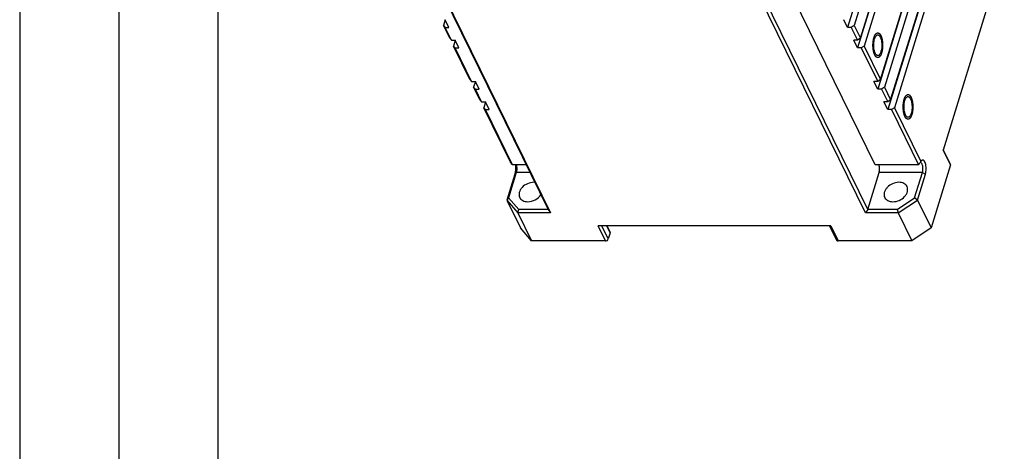
# Model space of a CAD drawing. Units: millimetres. Extents: x 0 to 446, y 0 to 315.
# Drawn here: x 0 to 119, y 159 to 211 of the extents above; entities that cross this region are included whole.
import ezdxf

# ---------------------------------------------------------------- set-up
doc = ezdxf.new("R2010")
doc.units = ezdxf.units.MM
doc.header["$LTSCALE"] = 24.5025
doc.layers.get('0').update_dxf_attribs({"linetype": 'CONTINUOUS'})
doc.layers.add('02___PRT_ALL_AXES', color=7, linetype='CONTINUOUS')
doc.layers.add('7_ALL_FEATURES', color=7, linetype='CONTINUOUS')

msp = doc.modelspace()

# ---------------------------------------------------------------- linework, layer by layer
at = {"color": 7, "linetype": 'Continuous'}
for p, q in [((0, 315), (0, 0)), ((12, 305.25), (12, 6.75))]:
    msp.add_line(p, q, dxfattribs=at)
at = {"color": 1, "linetype": 'Continuous'}
msp.add_line((24, 300.75), (24, 11.25), dxfattribs=at)
at = {"color": 2, "linetype": 'Continuous'}
for points in [[(104.375, 207.332), (104.368, 207.315), (104.358, 207.288), (104.345, 207.253), (104.335, 207.227), (104.327, 207.205), (104.32, 207.187), (104.315, 207.174), (104.311, 207.163), (104.308, 207.155), (104.305, 207.148), (104.303, 207.141), (104.301, 207.136), (104.299, 207.132), (104.298, 207.129), (104.297, 207.127), (104.297, 207.125), (104.296, 207.124), (104.296, 207.123), (104.295, 207.122), (104.295, 207.122), (104.295, 207.121), (104.295, 207.121), (104.294, 207.12), (104.294, 207.119), (104.293, 207.118), (104.292, 207.116), (104.291, 207.114), (104.289, 207.11), (104.287, 207.106), (104.284, 207.101), (104.281, 207.096), (104.277, 207.089), (104.272, 207.08), (104.266, 207.07), (104.258, 207.056), (104.249, 207.038), (104.239, 207.021), (104.231, 207.007), (104.225, 206.996), (104.22, 206.988), (104.216, 206.981), (104.213, 206.976), (104.21, 206.97), (104.208, 206.966), (104.206, 206.963), (104.205, 206.96), (104.204, 206.959), (104.203, 206.957), (104.203, 206.956), (104.202, 206.956), (104.202, 206.955), (104.202, 206.955), (104.201, 206.955), (104.201, 206.954), (104.201, 206.954), (104.2, 206.953), (104.199, 206.952), (104.198, 206.951), (104.197, 206.949), (104.195, 206.947), (104.192, 206.944), (104.189, 206.94), (104.185, 206.936), (104.181, 206.932), (104.176, 206.925), (104.169, 206.918), (104.16, 206.908), (104.149, 206.896), (104.139, 206.884), (104.13, 206.874), (104.123, 206.867), (104.118, 206.861), (104.114, 206.856), (104.11, 206.852), (104.107, 206.849), (104.104, 206.846), (104.102, 206.843), (104.101, 206.842), (104.1, 206.84), (104.099, 206.84), (104.098, 206.839), (104.098, 206.838), (104.097, 206.838), (104.097, 206.838), (104.097, 206.838), (104.097, 206.837), (104.096, 206.837), (104.095, 206.837), (104.095, 206.836), (104.093, 206.836), (104.092, 206.835), (104.09, 206.833), (104.087, 206.832), (104.083, 206.83), (104.079, 206.828), (104.075, 206.825), (104.069, 206.822), (104.062, 206.818), (104.052, 206.813), (104.041, 206.806), (104.029, 206.799), (104.019, 206.794), (104.012, 206.79), (104.006, 206.787), (104.002, 206.784), (103.998, 206.782), (103.994, 206.78), (103.991, 206.779), (103.989, 206.777), (103.988, 206.777), (103.986, 206.776), (103.986, 206.775), (103.985, 206.775), (103.984, 206.775), (103.984, 206.775), (103.984, 206.774), (103.984, 206.774), (103.983, 206.774), (103.983, 206.774), (103.982, 206.774), (103.981, 206.774), (103.98, 206.774), (103.978, 206.774), (103.976, 206.774), (103.973, 206.774), (103.97, 206.774), (103.966, 206.774), (103.961, 206.773), (103.955, 206.773), (103.948, 206.773), (103.939, 206.772), (103.927, 206.772), (103.915, 206.771), (103.905, 206.771), (103.898, 206.771), (103.892, 206.77), (103.888, 206.77), (103.884, 206.77), (103.881, 206.77), (103.878, 206.77), (103.875, 206.77), (103.874, 206.77), (103.873, 206.77), (103.872, 206.77), (103.871, 206.77), (103.87, 206.769), (103.87, 206.769), (103.87, 206.769), (103.87, 206.77), (103.869, 206.77), (103.869, 206.77), (103.868, 206.77), (103.867, 206.771), (103.866, 206.771), (103.865, 206.772), (103.862, 206.773), (103.859, 206.774), (103.856, 206.776), (103.852, 206.778), (103.848, 206.78), (103.842, 206.782), (103.835, 206.786), (103.825, 206.79), (103.814, 206.795), (103.802, 206.801), (103.793, 206.805), (103.786, 206.808), (103.78, 206.811), (103.775, 206.813), (103.772, 206.815), (103.768, 206.817), (103.765, 206.818), (103.763, 206.819), (103.761, 206.82), (103.76, 206.82), (103.759, 206.821), (103.759, 206.821), (103.758, 206.821), (103.758, 206.821), (103.758, 206.821), (103.757, 206.822), (103.757, 206.822), (103.757, 206.822), (103.756, 206.823), (103.755, 206.824), (103.754, 206.825), (103.753, 206.827), (103.75, 206.829), (103.748, 206.832), (103.744, 206.835), (103.741, 206.838), (103.737, 206.843), (103.731, 206.848), (103.724, 206.855), (103.716, 206.864), (103.705, 206.875), (103.694, 206.886), (103.685, 206.895), (103.678, 206.902), (103.673, 206.907), (103.668, 206.912), (103.665, 206.915), (103.661, 206.918), (103.659, 206.921), (103.657, 206.923), (103.655, 206.925), (103.654, 206.926), (103.653, 206.927), (103.652, 206.927), (103.652, 206.928), (103.652, 206.928), (103.652, 206.928), (103.651, 206.929), (103.651, 206.929), (103.651, 206.93), (103.65, 206.931), (103.649, 206.932), (103.648, 206.934), (103.647, 206.936), (103.645, 206.939), (103.642, 206.944), (103.639, 206.949), (103.636, 206.954), (103.632, 206.96), (103.627, 206.969), (103.621, 206.979), (103.613, 206.992), (103.603, 207.009), (103.593, 207.026), (103.584, 207.039), (103.578, 207.049), (103.573, 207.058), (103.569, 207.064), (103.566, 207.069), (103.563, 207.074), (103.561, 207.079), (103.558, 207.082), (103.557, 207.084), (103.556, 207.086), (103.555, 207.087), (103.555, 207.088), (103.554, 207.089), (103.554, 207.09), (103.554, 207.09), (103.553, 207.091), (103.553, 207.093), (103.552, 207.094), (103.551, 207.096), (103.55, 207.099), (103.548, 207.103), (103.546, 207.109), (103.544, 207.115), (103.541, 207.121), (103.538, 207.13), (103.533, 207.14), (103.528, 207.153), (103.521, 207.17), (103.513, 207.191), (103.504, 207.213), (103.498, 207.229), (103.492, 207.242), (103.488, 207.253), (103.485, 207.261), (103.482, 207.268), (103.48, 207.274), (103.478, 207.279), (103.476, 207.284), (103.475, 207.287), (103.473, 207.289), (103.473, 207.291), (103.472, 207.292), (103.472, 207.293), (103.472, 207.294), (103.471, 207.295), (103.471, 207.297), (103.47, 207.301), (103.469, 207.304), (103.468, 207.309), (103.466, 207.316), (103.464, 207.323), (103.462, 207.331), (103.459, 207.341), (103.456, 207.353), (103.452, 207.368), (103.446, 207.388), (103.439, 207.413), (103.433, 207.438), (103.427, 207.458), (103.423, 207.473), (103.419, 207.488), (103.416, 207.501), (103.413, 207.511), (103.411, 207.517), (103.41, 207.522), (103.409, 207.526), (103.408, 207.529), (103.408, 207.531), (103.407, 207.533), (103.407, 207.534), (103.407, 207.535), (103.407, 207.536), (103.406, 207.538), (103.406, 207.542), (103.405, 207.546), (103.404, 207.552), (103.403, 207.559), (103.401, 207.57), (103.398, 207.584), (103.396, 207.601), (103.393, 207.617), (103.389, 207.64), (103.384, 207.668), (103.379, 207.696), (103.376, 207.718), (103.373, 207.735), (103.37, 207.752), (103.368, 207.766), (103.366, 207.777), (103.364, 207.784), (103.364, 207.789), (103.363, 207.794), (103.362, 207.797), (103.362, 207.799), (103.362, 207.801), (103.361, 207.802), (103.361, 207.803), (103.361, 207.805), (103.361, 207.807), (103.361, 207.811), (103.36, 207.816), (103.36, 207.822), (103.359, 207.829), (103.358, 207.841), (103.357, 207.856), (103.355, 207.875), (103.354, 207.893), (103.352, 207.917), (103.349, 207.947), (103.346, 207.978), (103.344, 208.002), (103.343, 208.02), (103.341, 208.038), (103.34, 208.054), (103.339, 208.066), (103.338, 208.073), (103.338, 208.079), (103.337, 208.084), (103.337, 208.088), (103.337, 208.091), (103.337, 208.093), (103.337, 208.095), (103.337, 208.098), (103.337, 208.102), (103.337, 208.107), (103.337, 208.113), (103.337, 208.12), (103.336, 208.133), (103.336, 208.148), (103.336, 208.166), (103.336, 208.185), (103.336, 208.209), (103.336, 208.239), (103.336, 208.27), (103.335, 208.294), (103.335, 208.313), (103.335, 208.331), (103.335, 208.346), (103.335, 208.358), (103.335, 208.366), (103.335, 208.372), (103.335, 208.377), (103.335, 208.38), (103.335, 208.383), (103.335, 208.386), (103.335, 208.388), (103.335, 208.391), (103.335, 208.395), (103.336, 208.399), (103.336, 208.405), (103.337, 208.413), (103.338, 208.425), (103.339, 208.44), (103.34, 208.458), (103.341, 208.476), (103.343, 208.5), (103.345, 208.53), (103.347, 208.56), (103.349, 208.584), (103.35, 208.602), (103.351, 208.62), (103.352, 208.635), (103.353, 208.647), (103.354, 208.654), (103.354, 208.66), (103.354, 208.665), (103.355, 208.669), (103.355, 208.671), (103.355, 208.673), (103.355, 208.674), (103.355, 208.675), (103.355, 208.676), (103.356, 208.679), (103.356, 208.682), (103.357, 208.687), (103.358, 208.692), (103.359, 208.699), (103.361, 208.711), (103.363, 208.725), (103.365, 208.742), (103.368, 208.759), (103.372, 208.782), (103.376, 208.81), (103.38, 208.838), (103.384, 208.861), (103.386, 208.878), (103.389, 208.895), (103.391, 208.909), (103.393, 208.921), (103.394, 208.928), (103.395, 208.934), (103.395, 208.938), (103.396, 208.941), (103.396, 208.944), (103.397, 208.945), (103.397, 208.946), (103.397, 208.947), (103.397, 208.949), (103.398, 208.951), (103.399, 208.954), (103.4, 208.958), (103.401, 208.963), (103.403, 208.97), (103.405, 208.98), (103.408, 208.993), (103.412, 209.009), (103.416, 209.025), (103.422, 209.046), (103.428, 209.072), (103.436, 209.103), (103.446, 209.145), (103.454, 209.176), (103.459, 209.197)], [(103.459, 209.197), (103.466, 209.215), (103.476, 209.241), (103.489, 209.276), (103.499, 209.302), (103.507, 209.324), (103.514, 209.342), (103.519, 209.355), (103.523, 209.366), (103.526, 209.375), (103.529, 209.381), (103.531, 209.388), (103.533, 209.393), (103.535, 209.398), (103.536, 209.4), (103.537, 209.403), (103.537, 209.404), (103.538, 209.406), (103.538, 209.406), (103.539, 209.407), (103.539, 209.407), (103.539, 209.408), (103.539, 209.408), (103.54, 209.409), (103.54, 209.41), (103.541, 209.411), (103.542, 209.413), (103.543, 209.415), (103.545, 209.419), (103.547, 209.423), (103.55, 209.428), (103.553, 209.434), (103.557, 209.44), (103.562, 209.449), (103.568, 209.46), (103.576, 209.474), (103.586, 209.491), (103.595, 209.508), (103.603, 209.522), (103.609, 209.533), (103.614, 209.541), (103.618, 209.548), (103.621, 209.554), (103.624, 209.559), (103.626, 209.563), (103.628, 209.567), (103.629, 209.569), (103.63, 209.57), (103.631, 209.572), (103.631, 209.573), (103.632, 209.574), (103.632, 209.574), (103.632, 209.574), (103.633, 209.575), (103.633, 209.575), (103.633, 209.575), (103.634, 209.576), (103.635, 209.577), (103.636, 209.578), (103.637, 209.58), (103.639, 209.582), (103.642, 209.585), (103.645, 209.589), (103.649, 209.593), (103.653, 209.598), (103.658, 209.604), (103.665, 209.611), (103.674, 209.621), (103.685, 209.633), (103.695, 209.645), (103.704, 209.655), (103.711, 209.662), (103.716, 209.668), (103.721, 209.673), (103.724, 209.677), (103.727, 209.68), (103.73, 209.684), (103.732, 209.686), (103.733, 209.687), (103.734, 209.689), (103.735, 209.69), (103.736, 209.69), (103.736, 209.691), (103.737, 209.691), (103.737, 209.691), (103.737, 209.692), (103.737, 209.692), (103.738, 209.692), (103.739, 209.692), (103.74, 209.693), (103.741, 209.694), (103.742, 209.694), (103.745, 209.696), (103.747, 209.697), (103.751, 209.699), (103.755, 209.701), (103.759, 209.704), (103.765, 209.707), (103.772, 209.711), (103.782, 209.716), (103.794, 209.723), (103.805, 209.73), (103.815, 209.735), (103.822, 209.739), (103.828, 209.742), (103.833, 209.745), (103.836, 209.747), (103.84, 209.749), (103.843, 209.75), (103.845, 209.752), (103.846, 209.753), (103.848, 209.753), (103.848, 209.754), (103.849, 209.754), (103.85, 209.754), (103.85, 209.755), (103.85, 209.755), (103.85, 209.755), (103.851, 209.755), (103.851, 209.755), (103.852, 209.755), (103.853, 209.755), (103.854, 209.755), (103.856, 209.755), (103.858, 209.755), (103.861, 209.755), (103.864, 209.755), (103.868, 209.756), (103.873, 209.756), (103.879, 209.756), (103.886, 209.756), (103.895, 209.757), (103.907, 209.757), (103.919, 209.758), (103.929, 209.758), (103.936, 209.758), (103.942, 209.759), (103.946, 209.759), (103.95, 209.759), (103.954, 209.759), (103.956, 209.759), (103.959, 209.759), (103.96, 209.76), (103.962, 209.76), (103.962, 209.76), (103.963, 209.76), (103.964, 209.76), (103.964, 209.76), (103.964, 209.76), (103.964, 209.76), (103.965, 209.759), (103.965, 209.759), (103.966, 209.759), (103.967, 209.758), (103.968, 209.758), (103.969, 209.757), (103.972, 209.756), (103.975, 209.755), (103.978, 209.753), (103.982, 209.752), (103.986, 209.749), (103.992, 209.747), (103.999, 209.743), (104.009, 209.739), (104.02, 209.734), (104.032, 209.728), (104.041, 209.724), (104.048, 209.721), (104.054, 209.718), (104.059, 209.716), (104.062, 209.714), (104.066, 209.713), (104.069, 209.711), (104.071, 209.71), (104.073, 209.709), (104.074, 209.709), (104.075, 209.708), (104.075, 209.708), (104.076, 209.708), (104.076, 209.708), (104.076, 209.708), (104.077, 209.707), (104.077, 209.707), (104.077, 209.707), (104.078, 209.706), (104.079, 209.705), (104.08, 209.704), (104.081, 209.703), (104.084, 209.7), (104.086, 209.698), (104.09, 209.694), (104.093, 209.691), (104.097, 209.686), (104.103, 209.681), (104.11, 209.674), (104.118, 209.665), (104.129, 209.654), (104.141, 209.643), (104.149, 209.634), (104.156, 209.627), (104.162, 209.622), (104.166, 209.617), (104.169, 209.614), (104.173, 209.611), (104.175, 209.608), (104.178, 209.606), (104.179, 209.604), (104.18, 209.603), (104.181, 209.602), (104.182, 209.602), (104.182, 209.601), (104.182, 209.601), (104.183, 209.601), (104.183, 209.6), (104.183, 209.6), (104.183, 209.599), (104.184, 209.598), (104.185, 209.597), (104.186, 209.595), (104.187, 209.593), (104.189, 209.59), (104.192, 209.586), (104.195, 209.581), (104.198, 209.576), (104.202, 209.569), (104.207, 209.56), (104.213, 209.55), (104.221, 209.537), (104.231, 209.52), (104.241, 209.503), (104.25, 209.49), (104.256, 209.48), (104.261, 209.471), (104.265, 209.465), (104.268, 209.46), (104.271, 209.455), (104.274, 209.45), (104.276, 209.447), (104.277, 209.445), (104.278, 209.443), (104.279, 209.442), (104.279, 209.441), (104.28, 209.44), (104.28, 209.44), (104.28, 209.439), (104.281, 209.438), (104.281, 209.436), (104.282, 209.435), (104.283, 209.433), (104.284, 209.43), (104.286, 209.426), (104.288, 209.42), (104.29, 209.414), (104.293, 209.408), (104.296, 209.399), (104.301, 209.389), (104.306, 209.376), (104.313, 209.359), (104.321, 209.338), (104.33, 209.317), (104.336, 209.3), (104.342, 209.287), (104.346, 209.276), (104.349, 209.268), (104.352, 209.262), (104.354, 209.255), (104.357, 209.25), (104.358, 209.246), (104.36, 209.242), (104.361, 209.24), (104.361, 209.238), (104.362, 209.237), (104.362, 209.236), (104.362, 209.235), (104.363, 209.234), (104.363, 209.232), (104.364, 209.229), (104.365, 209.225), (104.366, 209.22), (104.368, 209.214), (104.37, 209.206), (104.372, 209.199), (104.375, 209.188), (104.378, 209.176), (104.382, 209.161), (104.388, 209.141), (104.395, 209.116), (104.401, 209.091), (104.407, 209.071), (104.411, 209.056), (104.415, 209.041), (104.418, 209.028), (104.421, 209.018), (104.423, 209.012), (104.424, 209.007), (104.425, 209.003), (104.426, 209), (104.426, 208.998), (104.427, 208.997), (104.427, 208.996), (104.427, 208.995), (104.428, 208.993), (104.428, 208.991), (104.429, 208.987), (104.429, 208.983), (104.43, 208.977), (104.431, 208.97), (104.433, 208.959), (104.436, 208.945), (104.438, 208.929), (104.441, 208.912), (104.445, 208.889), (104.45, 208.861), (104.455, 208.833), (104.458, 208.811), (104.461, 208.794), (104.464, 208.778), (104.466, 208.764), (104.468, 208.752), (104.47, 208.745), (104.471, 208.74), (104.471, 208.736), (104.472, 208.732), (104.472, 208.73), (104.472, 208.728), (104.473, 208.727), (104.473, 208.726), (104.473, 208.725), (104.473, 208.722), (104.473, 208.718), (104.474, 208.714), (104.474, 208.708), (104.475, 208.7), (104.476, 208.688), (104.477, 208.673), (104.479, 208.654), (104.48, 208.636), (104.482, 208.612), (104.485, 208.582), (104.488, 208.551), (104.49, 208.527), (104.491, 208.509), (104.493, 208.491), (104.494, 208.476), (104.495, 208.463), (104.496, 208.456), (104.496, 208.45), (104.497, 208.445), (104.497, 208.441), (104.497, 208.438), (104.497, 208.436), (104.497, 208.434), (104.497, 208.431), (104.497, 208.427), (104.497, 208.422), (104.497, 208.416), (104.497, 208.409), (104.498, 208.396), (104.498, 208.381), (104.498, 208.363), (104.498, 208.345), (104.498, 208.32), (104.498, 208.29), (104.498, 208.259), (104.499, 208.235), (104.499, 208.217), (104.499, 208.198), (104.499, 208.183), (104.499, 208.171), (104.499, 208.163), (104.499, 208.157), (104.499, 208.153), (104.499, 208.149), (104.499, 208.146), (104.499, 208.143), (104.499, 208.141), (104.499, 208.138), (104.499, 208.134), (104.498, 208.13), (104.498, 208.124), (104.497, 208.116), (104.496, 208.104), (104.495, 208.089), (104.494, 208.071), (104.493, 208.053), (104.491, 208.029), (104.489, 207.999), (104.487, 207.969), (104.485, 207.945), (104.484, 207.927), (104.483, 207.909), (104.482, 207.894), (104.481, 207.882), (104.48, 207.875), (104.48, 207.869), (104.48, 207.864), (104.479, 207.861), (104.479, 207.858), (104.479, 207.856), (104.479, 207.855), (104.479, 207.854), (104.479, 207.853), (104.478, 207.85), (104.478, 207.847), (104.477, 207.843), (104.476, 207.837), (104.475, 207.83), (104.473, 207.818), (104.471, 207.804), (104.469, 207.787), (104.466, 207.77), (104.462, 207.747), (104.458, 207.719), (104.454, 207.691), (104.45, 207.668), (104.448, 207.651), (104.445, 207.634), (104.443, 207.62), (104.441, 207.608), (104.44, 207.601), (104.439, 207.596), (104.439, 207.591), (104.438, 207.588), (104.438, 207.585), (104.437, 207.584), (104.437, 207.583), (104.437, 207.582), (104.437, 207.581), (104.436, 207.578), (104.435, 207.575), (104.434, 207.571), (104.433, 207.566), (104.431, 207.559), (104.429, 207.549), (104.426, 207.536), (104.422, 207.52), (104.418, 207.504), (104.412, 207.484), (104.406, 207.457), (104.398, 207.426), (104.388, 207.384), (104.38, 207.353), (104.375, 207.332)], [(108.035, 199.873), (108.028, 199.855), (108.019, 199.829), (108.005, 199.794), (107.995, 199.768), (107.987, 199.746), (107.981, 199.728), (107.976, 199.715), (107.972, 199.704), (107.968, 199.695), (107.966, 199.689), (107.963, 199.682), (107.961, 199.677), (107.96, 199.672), (107.959, 199.669), (107.958, 199.667), (107.957, 199.666), (107.957, 199.664), (107.956, 199.663), (107.956, 199.663), (107.956, 199.662), (107.956, 199.662), (107.955, 199.662), (107.955, 199.661), (107.954, 199.66), (107.954, 199.658), (107.953, 199.657), (107.951, 199.655), (107.95, 199.651), (107.947, 199.647), (107.944, 199.642), (107.941, 199.636), (107.937, 199.629), (107.932, 199.621), (107.927, 199.61), (107.919, 199.596), (107.909, 199.579), (107.899, 199.562), (107.891, 199.548), (107.886, 199.537), (107.881, 199.528), (107.877, 199.522), (107.874, 199.516), (107.871, 199.511), (107.869, 199.507), (107.867, 199.503), (107.865, 199.501), (107.864, 199.499), (107.864, 199.498), (107.863, 199.497), (107.863, 199.496), (107.862, 199.496), (107.862, 199.495), (107.862, 199.495), (107.862, 199.495), (107.861, 199.494), (107.861, 199.494), (107.86, 199.493), (107.859, 199.491), (107.857, 199.49), (107.855, 199.488), (107.852, 199.484), (107.849, 199.481), (107.846, 199.477), (107.842, 199.472), (107.836, 199.466), (107.83, 199.459), (107.821, 199.449), (107.81, 199.437), (107.799, 199.425), (107.79, 199.415), (107.784, 199.408), (107.778, 199.402), (107.774, 199.397), (107.771, 199.393), (107.767, 199.389), (107.765, 199.386), (107.763, 199.384), (107.761, 199.382), (107.76, 199.381), (107.759, 199.38), (107.759, 199.379), (107.758, 199.379), (107.758, 199.379), (107.758, 199.378), (107.757, 199.378), (107.757, 199.378), (107.757, 199.378), (107.756, 199.377), (107.755, 199.377), (107.754, 199.376), (107.752, 199.375), (107.75, 199.374), (107.747, 199.372), (107.744, 199.37), (107.74, 199.369), (107.735, 199.366), (107.729, 199.363), (107.722, 199.359), (107.713, 199.353), (107.701, 199.347), (107.689, 199.34), (107.68, 199.335), (107.673, 199.331), (107.667, 199.328), (107.662, 199.325), (107.658, 199.323), (107.655, 199.321), (107.652, 199.319), (107.65, 199.318), (107.648, 199.317), (107.647, 199.317), (107.646, 199.316), (107.645, 199.316), (107.645, 199.315), (107.645, 199.315), (107.644, 199.315), (107.644, 199.315), (107.644, 199.315), (107.643, 199.315), (107.643, 199.315), (107.642, 199.315), (107.64, 199.315), (107.639, 199.315), (107.637, 199.315), (107.634, 199.315), (107.63, 199.314), (107.627, 199.314), (107.622, 199.314), (107.616, 199.314), (107.609, 199.314), (107.599, 199.313), (107.587, 199.313), (107.575, 199.312), (107.566, 199.312), (107.559, 199.311), (107.553, 199.311), (107.548, 199.311), (107.545, 199.311), (107.541, 199.311), (107.538, 199.31), (107.536, 199.31), (107.534, 199.31), (107.533, 199.31), (107.532, 199.31), (107.531, 199.31), (107.531, 199.31), (107.531, 199.31), (107.53, 199.31), (107.53, 199.31), (107.53, 199.31), (107.529, 199.311), (107.529, 199.311), (107.528, 199.311), (107.527, 199.312), (107.525, 199.313), (107.523, 199.314), (107.52, 199.315), (107.516, 199.317), (107.513, 199.318), (107.508, 199.32), (107.502, 199.323), (107.495, 199.326), (107.486, 199.331), (107.474, 199.336), (107.463, 199.342), (107.453, 199.346), (107.446, 199.349), (107.44, 199.352), (107.436, 199.354), (107.432, 199.356), (107.429, 199.357), (107.426, 199.359), (107.423, 199.36), (107.422, 199.36), (107.421, 199.361), (107.42, 199.361), (107.419, 199.362), (107.419, 199.362), (107.418, 199.362), (107.418, 199.362), (107.418, 199.362), (107.418, 199.363), (107.417, 199.363), (107.416, 199.364), (107.416, 199.365), (107.415, 199.366), (107.413, 199.367), (107.411, 199.369), (107.408, 199.372), (107.405, 199.376), (107.402, 199.379), (107.397, 199.383), (107.392, 199.389), (107.385, 199.396), (107.376, 199.405), (107.365, 199.416), (107.354, 199.427), (107.345, 199.436), (107.339, 199.442), (107.333, 199.448), (107.329, 199.452), (107.325, 199.456), (107.322, 199.459), (107.319, 199.462), (107.317, 199.464), (107.316, 199.466), (107.315, 199.467), (107.314, 199.467), (107.313, 199.468), (107.313, 199.469), (107.312, 199.469), (107.312, 199.469), (107.312, 199.469), (107.312, 199.47), (107.311, 199.471), (107.311, 199.472), (107.31, 199.473), (107.309, 199.475), (107.307, 199.477), (107.305, 199.48), (107.303, 199.484), (107.3, 199.489), (107.297, 199.494), (107.293, 199.501), (107.288, 199.509), (107.282, 199.519), (107.273, 199.533), (107.263, 199.55), (107.253, 199.566), (107.245, 199.58), (107.239, 199.59), (107.234, 199.598), (107.23, 199.605), (107.227, 199.61), (107.224, 199.615), (107.221, 199.619), (107.219, 199.623), (107.218, 199.625), (107.217, 199.626), (107.216, 199.628), (107.215, 199.629), (107.215, 199.63), (107.214, 199.63), (107.214, 199.631), (107.214, 199.632), (107.213, 199.633), (107.213, 199.635), (107.212, 199.637), (107.211, 199.64), (107.209, 199.644), (107.207, 199.649), (107.204, 199.656), (107.202, 199.662), (107.198, 199.671), (107.194, 199.681), (107.189, 199.694), (107.182, 199.711), (107.173, 199.732), (107.165, 199.753), (107.158, 199.77), (107.153, 199.783), (107.149, 199.793), (107.145, 199.802), (107.143, 199.808), (107.14, 199.815), (107.138, 199.82), (107.136, 199.824), (107.135, 199.827), (107.134, 199.83), (107.133, 199.832), (107.133, 199.833), (107.132, 199.834), (107.132, 199.835), (107.132, 199.836), (107.131, 199.838), (107.13, 199.841), (107.129, 199.845), (107.128, 199.85), (107.126, 199.856), (107.124, 199.864), (107.122, 199.871), (107.12, 199.881), (107.116, 199.894), (107.112, 199.909), (107.107, 199.929), (107.1, 199.954), (107.093, 199.979), (107.088, 199.999), (107.084, 200.014), (107.08, 200.029), (107.076, 200.042), (107.074, 200.052), (107.072, 200.058), (107.071, 200.063), (107.069, 200.067), (107.069, 200.07), (107.068, 200.072), (107.068, 200.073), (107.067, 200.074), (107.067, 200.075), (107.067, 200.077), (107.067, 200.079), (107.066, 200.083), (107.065, 200.087), (107.064, 200.092), (107.063, 200.099), (107.061, 200.111), (107.059, 200.125), (107.056, 200.141), (107.053, 200.158), (107.049, 200.18), (107.045, 200.208), (107.04, 200.236), (107.036, 200.259), (107.033, 200.275), (107.03, 200.292), (107.028, 200.306), (107.026, 200.317), (107.025, 200.324), (107.024, 200.33), (107.023, 200.334), (107.023, 200.338), (107.022, 200.34), (107.022, 200.342), (107.022, 200.343), (107.022, 200.344), (107.022, 200.345), (107.021, 200.348), (107.021, 200.352), (107.021, 200.356), (107.02, 200.362), (107.02, 200.37), (107.019, 200.382), (107.017, 200.397), (107.016, 200.415), (107.014, 200.434), (107.012, 200.458), (107.01, 200.488), (107.007, 200.518), (107.005, 200.543), (107.003, 200.561), (107.002, 200.579), (107.001, 200.594), (107, 200.606), (106.999, 200.614), (106.998, 200.62), (106.998, 200.625), (106.998, 200.628), (106.997, 200.631), (106.997, 200.634), (106.997, 200.636), (106.997, 200.639), (106.997, 200.643), (106.997, 200.647), (106.997, 200.654), (106.997, 200.661), (106.997, 200.673), (106.997, 200.689), (106.997, 200.707), (106.997, 200.725), (106.996, 200.75), (106.996, 200.78), (106.996, 200.811), (106.996, 200.835), (106.996, 200.853), (106.996, 200.872), (106.996, 200.887), (106.995, 200.899), (106.995, 200.907), (106.995, 200.913), (106.995, 200.917), (106.995, 200.921), (106.995, 200.924), (106.995, 200.926), (106.995, 200.929), (106.996, 200.932), (106.996, 200.935), (106.996, 200.94), (106.997, 200.946), (106.997, 200.953), (106.998, 200.965), (106.999, 200.98), (107, 200.998), (107.002, 201.016), (107.003, 201.04), (107.005, 201.07), (107.008, 201.1), (107.009, 201.124), (107.01, 201.143), (107.012, 201.161), (107.013, 201.176), (107.014, 201.188), (107.014, 201.195), (107.015, 201.201), (107.015, 201.206), (107.015, 201.209), (107.015, 201.212), (107.015, 201.213), (107.016, 201.215), (107.016, 201.216), (107.016, 201.217), (107.016, 201.219), (107.017, 201.223), (107.018, 201.227), (107.018, 201.233), (107.019, 201.24), (107.021, 201.251), (107.023, 201.266), (107.026, 201.283), (107.029, 201.3), (107.032, 201.322), (107.036, 201.351), (107.041, 201.379), (107.044, 201.402), (107.047, 201.419), (107.049, 201.436), (107.052, 201.45), (107.053, 201.461), (107.054, 201.469), (107.055, 201.474), (107.056, 201.479), (107.056, 201.482), (107.057, 201.485), (107.057, 201.486), (107.057, 201.487), (107.057, 201.488), (107.058, 201.489), (107.058, 201.492), (107.059, 201.495), (107.06, 201.499), (107.061, 201.504), (107.063, 201.511), (107.066, 201.521), (107.069, 201.534), (107.073, 201.55), (107.077, 201.565), (107.082, 201.586), (107.089, 201.612), (107.096, 201.644), (107.107, 201.685), (107.115, 201.717), (107.12, 201.738)], [(107.12, 201.738), (107.127, 201.755), (107.136, 201.782), (107.15, 201.817), (107.16, 201.843), (107.168, 201.865), (107.174, 201.882), (107.179, 201.896), (107.184, 201.906), (107.187, 201.915), (107.189, 201.922), (107.192, 201.928), (107.194, 201.934), (107.195, 201.938), (107.197, 201.941), (107.197, 201.943), (107.198, 201.945), (107.198, 201.946), (107.199, 201.947), (107.199, 201.948), (107.199, 201.948), (107.199, 201.948), (107.2, 201.949), (107.2, 201.95), (107.201, 201.951), (107.201, 201.952), (107.202, 201.954), (107.204, 201.956), (107.206, 201.959), (107.208, 201.964), (107.211, 201.969), (107.214, 201.974), (107.218, 201.981), (107.223, 201.99), (107.228, 202), (107.236, 202.014), (107.246, 202.032), (107.256, 202.049), (107.264, 202.063), (107.269, 202.073), (107.274, 202.082), (107.278, 202.089), (107.281, 202.094), (107.284, 202.099), (107.287, 202.104), (107.288, 202.107), (107.29, 202.109), (107.291, 202.111), (107.291, 202.112), (107.292, 202.114), (107.292, 202.114), (107.293, 202.115), (107.293, 202.115), (107.293, 202.115), (107.293, 202.116), (107.294, 202.116), (107.294, 202.117), (107.295, 202.118), (107.296, 202.119), (107.298, 202.121), (107.3, 202.123), (107.303, 202.126), (107.306, 202.13), (107.309, 202.133), (107.314, 202.138), (107.319, 202.144), (107.326, 202.152), (107.334, 202.161), (107.345, 202.174), (107.356, 202.186), (107.365, 202.196), (107.371, 202.203), (107.377, 202.209), (107.381, 202.214), (107.384, 202.217), (107.388, 202.221), (107.39, 202.224), (107.392, 202.227), (107.394, 202.228), (107.395, 202.229), (107.396, 202.23), (107.396, 202.231), (107.397, 202.232), (107.397, 202.232), (107.397, 202.232), (107.398, 202.232), (107.398, 202.232), (107.398, 202.233), (107.399, 202.233), (107.4, 202.234), (107.401, 202.234), (107.403, 202.235), (107.405, 202.236), (107.408, 202.238), (107.412, 202.24), (107.415, 202.242), (107.42, 202.245), (107.426, 202.248), (107.433, 202.252), (107.442, 202.257), (107.454, 202.264), (107.466, 202.27), (107.475, 202.276), (107.482, 202.28), (107.488, 202.283), (107.493, 202.286), (107.497, 202.287), (107.5, 202.289), (107.503, 202.291), (107.505, 202.292), (107.507, 202.293), (107.508, 202.294), (107.509, 202.294), (107.51, 202.295), (107.51, 202.295), (107.511, 202.295), (107.511, 202.295), (107.511, 202.295), (107.511, 202.295), (107.512, 202.295), (107.513, 202.295), (107.513, 202.296), (107.515, 202.296), (107.516, 202.296), (107.518, 202.296), (107.521, 202.296), (107.525, 202.296), (107.529, 202.296), (107.533, 202.296), (107.539, 202.297), (107.546, 202.297), (107.556, 202.297), (107.568, 202.298), (107.58, 202.298), (107.589, 202.299), (107.596, 202.299), (107.602, 202.299), (107.607, 202.3), (107.61, 202.3), (107.614, 202.3), (107.617, 202.3), (107.619, 202.3), (107.621, 202.3), (107.622, 202.3), (107.623, 202.3), (107.624, 202.3), (107.624, 202.3), (107.624, 202.3), (107.625, 202.3), (107.625, 202.3), (107.625, 202.3), (107.626, 202.3), (107.626, 202.3), (107.627, 202.299), (107.629, 202.299), (107.63, 202.298), (107.632, 202.297), (107.635, 202.295), (107.639, 202.294), (107.642, 202.292), (107.647, 202.29), (107.653, 202.287), (107.66, 202.284), (107.669, 202.28), (107.681, 202.274), (107.692, 202.269), (107.702, 202.265), (107.709, 202.261), (107.715, 202.259), (107.719, 202.256), (107.723, 202.255), (107.726, 202.253), (107.729, 202.252), (107.732, 202.251), (107.733, 202.25), (107.734, 202.25), (107.735, 202.249), (107.736, 202.249), (107.736, 202.249), (107.737, 202.248), (107.737, 202.248), (107.737, 202.248), (107.737, 202.248), (107.738, 202.247), (107.739, 202.247), (107.739, 202.246), (107.74, 202.245), (107.742, 202.243), (107.744, 202.241), (107.747, 202.238), (107.75, 202.235), (107.753, 202.232), (107.758, 202.227), (107.763, 202.222), (107.77, 202.215), (107.779, 202.206), (107.79, 202.195), (107.801, 202.184), (107.81, 202.175), (107.816, 202.168), (107.822, 202.163), (107.826, 202.158), (107.83, 202.155), (107.833, 202.151), (107.836, 202.149), (107.838, 202.146), (107.839, 202.145), (107.841, 202.144), (107.841, 202.143), (107.842, 202.142), (107.843, 202.142), (107.843, 202.142), (107.843, 202.141), (107.843, 202.141), (107.843, 202.141), (107.844, 202.14), (107.845, 202.139), (107.845, 202.138), (107.846, 202.136), (107.848, 202.134), (107.85, 202.13), (107.852, 202.126), (107.855, 202.121), (107.858, 202.116), (107.862, 202.109), (107.867, 202.101), (107.874, 202.091), (107.882, 202.078), (107.892, 202.061), (107.902, 202.044), (107.91, 202.031), (107.916, 202.021), (107.921, 202.012), (107.925, 202.005), (107.928, 202), (107.931, 201.995), (107.934, 201.991), (107.936, 201.988), (107.937, 201.986), (107.938, 201.984), (107.939, 201.983), (107.94, 201.982), (107.94, 201.981), (107.941, 201.98), (107.941, 201.979), (107.941, 201.978), (107.942, 201.977), (107.943, 201.975), (107.943, 201.973), (107.944, 201.971), (107.946, 201.966), (107.948, 201.961), (107.951, 201.955), (107.953, 201.948), (107.957, 201.94), (107.961, 201.929), (107.966, 201.917), (107.973, 201.9), (107.982, 201.878), (107.99, 201.857), (107.997, 201.84), (108.002, 201.828), (108.006, 201.817), (108.01, 201.809), (108.012, 201.802), (108.015, 201.796), (108.017, 201.791), (108.019, 201.786), (108.02, 201.783), (108.021, 201.78), (108.022, 201.779), (108.022, 201.778), (108.023, 201.777), (108.023, 201.776), (108.023, 201.775), (108.024, 201.772), (108.025, 201.769), (108.026, 201.765), (108.027, 201.76), (108.029, 201.754), (108.031, 201.747), (108.033, 201.739), (108.035, 201.729), (108.039, 201.717), (108.043, 201.702), (108.048, 201.682), (108.055, 201.657), (108.062, 201.631), (108.067, 201.611), (108.071, 201.596), (108.075, 201.581), (108.079, 201.569), (108.081, 201.559), (108.083, 201.553), (108.085, 201.548), (108.086, 201.544), (108.086, 201.541), (108.087, 201.538), (108.087, 201.537), (108.088, 201.536), (108.088, 201.535), (108.088, 201.534), (108.088, 201.531), (108.089, 201.528), (108.09, 201.524), (108.091, 201.518), (108.092, 201.511), (108.094, 201.5), (108.096, 201.486), (108.099, 201.469), (108.102, 201.452), (108.106, 201.43), (108.11, 201.402), (108.115, 201.374), (108.119, 201.352), (108.122, 201.335), (108.125, 201.318), (108.127, 201.304), (108.129, 201.293), (108.13, 201.286), (108.131, 201.281), (108.132, 201.276), (108.132, 201.273), (108.133, 201.27), (108.133, 201.269), (108.133, 201.268), (108.133, 201.267), (108.133, 201.265), (108.134, 201.263), (108.134, 201.259), (108.134, 201.254), (108.135, 201.248), (108.135, 201.241), (108.137, 201.229), (108.138, 201.213), (108.139, 201.195), (108.141, 201.177), (108.143, 201.153), (108.145, 201.122), (108.148, 201.092), (108.15, 201.068), (108.152, 201.05), (108.153, 201.031), (108.154, 201.016), (108.156, 201.004), (108.156, 200.996), (108.157, 200.99), (108.157, 200.986), (108.157, 200.982), (108.158, 200.979), (108.158, 200.977), (108.158, 200.974), (108.158, 200.971), (108.158, 200.968), (108.158, 200.963), (108.158, 200.957), (108.158, 200.949), (108.158, 200.937), (108.158, 200.922), (108.158, 200.904), (108.158, 200.885), (108.159, 200.861), (108.159, 200.83), (108.159, 200.8), (108.159, 200.776), (108.159, 200.757), (108.159, 200.739), (108.159, 200.724), (108.16, 200.712), (108.16, 200.704), (108.16, 200.698), (108.16, 200.693), (108.16, 200.689), (108.16, 200.686), (108.16, 200.684), (108.16, 200.682), (108.159, 200.679), (108.159, 200.675), (108.159, 200.671), (108.158, 200.665), (108.158, 200.657), (108.157, 200.645), (108.156, 200.63), (108.155, 200.612), (108.153, 200.594), (108.152, 200.57), (108.15, 200.54), (108.148, 200.51), (108.146, 200.486), (108.145, 200.468), (108.143, 200.45), (108.142, 200.435), (108.141, 200.423), (108.141, 200.415), (108.14, 200.409), (108.14, 200.405), (108.14, 200.401), (108.14, 200.399), (108.14, 200.397), (108.14, 200.396), (108.139, 200.395), (108.139, 200.393), (108.139, 200.391), (108.138, 200.387), (108.138, 200.383), (108.137, 200.378), (108.136, 200.37), (108.134, 200.359), (108.132, 200.345), (108.129, 200.328), (108.126, 200.311), (108.123, 200.288), (108.119, 200.26), (108.114, 200.231), (108.111, 200.209), (108.108, 200.192), (108.106, 200.175), (108.103, 200.16), (108.102, 200.149), (108.101, 200.142), (108.1, 200.136), (108.099, 200.132), (108.099, 200.128), (108.098, 200.126), (108.098, 200.125), (108.098, 200.123), (108.098, 200.123), (108.097, 200.121), (108.097, 200.119), (108.096, 200.116), (108.095, 200.112), (108.094, 200.107), (108.092, 200.1), (108.089, 200.09), (108.086, 200.076), (108.082, 200.061), (108.078, 200.045), (108.073, 200.024), (108.066, 199.998), (108.059, 199.967), (108.048, 199.925), (108.04, 199.894), (108.035, 199.873)]]:
    msp.add_open_spline(points, degree=3, knots=[0, 0, 0, 0, 0.015625, 0.0234375, 0.03125, 0.0390625, 0.0429688, 0.046875, 0.0507812, 0.0527344, 0.0546875, 0.0566406, 0.0585938, 0.0595703, 0.0605469, 0.0610352, 0.0615234, 0.0620117, 0.0622559, 0.0623779, 0.0625, 0.0626221, 0.0627441, 0.0629883, 0.0634766, 0.0639648, 0.0644531, 0.0654297, 0.0664062, 0.0683594, 0.0703125, 0.0722656, 0.0742188, 0.078125, 0.0820312, 0.0859375, 0.09375, 0.1015625, 0.1054688, 0.109375, 0.1132812, 0.1152344, 0.1171875, 0.1191406, 0.1210938, 0.1220703, 0.1230469, 0.1235352, 0.1240234, 0.1245117, 0.1247559, 0.1248779, 0.125, 0.1251221, 0.1252441, 0.1254883, 0.1259766, 0.1264648, 0.1269531, 0.1279297, 0.1289062, 0.1308594, 0.1328125, 0.1347656, 0.1367188, 0.140625, 0.1445312, 0.1484375, 0.15625, 0.1640625, 0.1679688, 0.171875, 0.1757812, 0.1777344, 0.1796875, 0.1816406, 0.1835938, 0.1845703, 0.1855469, 0.1860352, 0.1865234, 0.1870117, 0.1872559, 0.1873779, 0.1875, 0.1876221, 0.1877441, 0.1879883, 0.1884766, 0.1889648, 0.1894531, 0.1904297, 0.1914062, 0.1933594, 0.1953125, 0.1972656, 0.1992188, 0.203125, 0.2070312, 0.2109375, 0.21875, 0.2265625, 0.2304688, 0.234375, 0.2382812, 0.2402344, 0.2421875, 0.2441406, 0.2460938, 0.2470703, 0.2480469, 0.2485352, 0.2490234, 0.2495117, 0.2497559, 0.2498779, 0.25, 0.2501221, 0.2502441, 0.2504883, 0.2509766, 0.2514648, 0.2519531, 0.2529297, 0.2539062, 0.2558594, 0.2578125, 0.2597656, 0.2617188, 0.265625, 0.2695312, 0.2734375, 0.28125, 0.2890625, 0.2929688, 0.296875, 0.3007812, 0.3027344, 0.3046875, 0.3066406, 0.3085938, 0.3095703, 0.3105469, 0.3110352, 0.3115234, 0.3120117, 0.3122559, 0.3123779, 0.3125, 0.3126221, 0.3127441, 0.3129883, 0.3134766, 0.3139648, 0.3144531, 0.3154297, 0.3164062, 0.3183594, 0.3203125, 0.3222656, 0.3242188, 0.328125, 0.3320312, 0.3359375, 0.34375, 0.3515625, 0.3554688, 0.359375, 0.3632812, 0.3652344, 0.3671875, 0.3691406, 0.3710938, 0.3720703, 0.3730469, 0.3735352, 0.3740234, 0.3745117, 0.3747559, 0.3748779, 0.375, 0.3751221, 0.3752441, 0.3754883, 0.3759766, 0.3764648, 0.3769531, 0.3779297, 0.3789062, 0.3808594, 0.3828125, 0.3847656, 0.3867188, 0.390625, 0.3945312, 0.3984375, 0.40625, 0.4140625, 0.4179688, 0.421875, 0.4257812, 0.4277344, 0.4296875, 0.4316406, 0.4335938, 0.4345703, 0.4355469, 0.4360352, 0.4365234, 0.4370117, 0.4372559, 0.4373779, 0.4375, 0.4376221, 0.4377441, 0.4379883, 0.4384766, 0.4389648, 0.4394531, 0.4404297, 0.4414062, 0.4433594, 0.4453125, 0.4472656, 0.4492188, 0.453125, 0.4570312, 0.4609375, 0.46875, 0.4765625, 0.4804688, 0.484375, 0.4882812, 0.4902344, 0.4921875, 0.4941406, 0.4960938, 0.4970703, 0.4980469, 0.4985352, 0.4990234, 0.4995117, 0.4997559, 0.5, 0.5002441, 0.5004883, 0.5009766, 0.5014648, 0.5019531, 0.5029297, 0.5039062, 0.5058594, 0.5078125, 0.5097656, 0.5117188, 0.515625, 0.5195312, 0.5234375, 0.53125, 0.5390625, 0.5429688, 0.546875, 0.5507812, 0.5527344, 0.5546875, 0.5566406, 0.5585938, 0.5595703, 0.5605469, 0.5615234, 0.5620117, 0.5622559, 0.5625, 0.5627441, 0.5629883, 0.5634766, 0.5644531, 0.5654297, 0.5664062, 0.5683594, 0.5703125, 0.5722656, 0.5742188, 0.578125, 0.5820312, 0.5859375, 0.59375, 0.6015625, 0.6054688, 0.609375, 0.6132812, 0.6171875, 0.6191406, 0.6210938, 0.6220703, 0.6230469, 0.6240234, 0.6245117, 0.6247559, 0.625, 0.6252441, 0.6254883, 0.6259766, 0.6269531, 0.6279297, 0.6289062, 0.6308594, 0.6328125, 0.6367188, 0.640625, 0.6445312, 0.6484375, 0.65625, 0.6640625, 0.6679688, 0.671875, 0.6757812, 0.6796875, 0.6816406, 0.6835938, 0.6845703, 0.6855469, 0.6865234, 0.6870117, 0.6872559, 0.6875, 0.6877441, 0.6879883, 0.6884766, 0.6894531, 0.6904297, 0.6914062, 0.6933594, 0.6953125, 0.6992188, 0.703125, 0.7070312, 0.7109375, 0.71875, 0.7265625, 0.7304688, 0.734375, 0.7382812, 0.7421875, 0.7441406, 0.7460938, 0.7470703, 0.7480469, 0.7490234, 0.7495117, 0.75, 0.7504883, 0.7509766, 0.7519531, 0.7529297, 0.7539062, 0.7558594, 0.7578125, 0.7617188, 0.765625, 0.7695312, 0.7734375, 0.78125, 0.7890625, 0.7929688, 0.796875, 0.8007812, 0.8046875, 0.8066406, 0.8085938, 0.8095703, 0.8105469, 0.8115234, 0.8120117, 0.8125, 0.8129883, 0.8134766, 0.8144531, 0.8154297, 0.8164062, 0.8183594, 0.8203125, 0.8242188, 0.828125, 0.8320312, 0.8359375, 0.84375, 0.8515625, 0.8554688, 0.859375, 0.8632812, 0.8671875, 0.8691406, 0.8710938, 0.8720703, 0.8730469, 0.8740234, 0.8745117, 0.8747559, 0.875, 0.8752441, 0.8754883, 0.8759766, 0.8769531, 0.8779297, 0.8789062, 0.8808594, 0.8828125, 0.8867188, 0.890625, 0.8945312, 0.8984375, 0.90625, 0.9140625, 0.9179688, 0.921875, 0.9257812, 0.9296875, 0.9316406, 0.9335938, 0.9345703, 0.9355469, 0.9365234, 0.9370117, 0.9372559, 0.9375, 0.9377441, 0.9379883, 0.9384766, 0.9394531, 0.9404297, 0.9414062, 0.9433594, 0.9453125, 0.9492188, 0.953125, 0.9570312, 0.9609375, 0.96875, 0.9765625, 0.984375, 1, 1, 1, 1], dxfattribs=at)
at = {"layer": '02___PRT_ALL_AXES', "color": 7, "linetype": 'Continuous'}
msp.add_line((103.613, 193.793), (88.844, 223.889), dxfattribs=at)
msp.add_arc((62.26, 190.132), 1.554, 84.9545, 90.02699, dxfattribs=at)
for points, knots in [([(103.917, 207.015), (103.894, 207.015), (103.845, 207.024), (103.777, 207.063), (103.713, 207.125), (103.628, 207.245), (103.542, 207.445), (103.47, 207.731), (103.431, 208.058), (103.427, 208.4), (103.459, 208.731), (103.505, 208.943), (103.536, 209.042)], [0, 0, 0, 0, 0.0311797, 0.0654808, 0.1050951, 0.1511451, 0.2630415, 0.3983594, 0.5496115, 0.7071305, 0.8605946, 1, 1, 1, 1]), ([(103.536, 209.042), (103.54, 209.054), (103.555, 209.103), (103.574, 209.152), (103.588, 209.187)], [0, 0, 0, 0, 0.2598469, 1, 1, 1, 1]), ([(103.588, 209.187), (103.598, 209.208), (103.632, 209.284), (103.676, 209.356), (103.715, 209.401)], [0, 0, 0, 0, 0.2781296, 1, 1, 1, 1]), ([(103.715, 209.401), (103.743, 209.434), (103.802, 209.49), (103.881, 209.515), (103.917, 209.515)], [0, 0, 0, 0, 0.5474867, 1, 1, 1, 1]), ([(103.917, 209.515), (103.94, 209.515), (103.989, 209.505), (104.057, 209.466), (104.121, 209.404), (104.206, 209.285), (104.292, 209.084), (104.364, 208.798), (104.403, 208.472), (104.407, 208.13), (104.375, 207.798), (104.329, 207.586), (104.298, 207.488)], [0, 0, 0, 0, 0.0311797, 0.0654808, 0.1050951, 0.1511451, 0.2630415, 0.3983594, 0.5496115, 0.7071305, 0.8605946, 1, 1, 1, 1]), ([(104.298, 207.488), (104.294, 207.475), (104.279, 207.426), (104.261, 207.377), (104.246, 207.342)], [0, 0, 0, 0, 0.2598469, 1, 1, 1, 1]), ([(104.119, 207.128), (104.091, 207.095), (104.032, 207.039), (103.953, 207.015), (103.917, 207.015)], [0, 0, 0, 0, 0.5474867, 1, 1, 1, 1]), ([(104.246, 207.342), (104.237, 207.321), (104.202, 207.246), (104.158, 207.173), (104.119, 207.128)], [0, 0, 0, 0, 0.2781296, 1, 1, 1, 1]), ([(107.578, 199.555), (107.555, 199.555), (107.506, 199.565), (107.438, 199.604), (107.374, 199.666), (107.289, 199.785), (107.202, 199.986), (107.131, 200.272), (107.091, 200.598), (107.087, 200.94), (107.119, 201.272), (107.166, 201.484), (107.196, 201.582)], [0, 0, 0, 0, 0.0311797, 0.0654808, 0.1050951, 0.1511451, 0.2630415, 0.3983594, 0.5496115, 0.7071305, 0.8605946, 1, 1, 1, 1]), ([(107.196, 201.582), (107.2, 201.595), (107.216, 201.644), (107.234, 201.692), (107.249, 201.727)], [0, 0, 0, 0, 0.2598469, 1, 1, 1, 1]), ([(107.249, 201.727), (107.258, 201.749), (107.293, 201.824), (107.336, 201.896), (107.375, 201.942)], [0, 0, 0, 0, 0.2781296, 1, 1, 1, 1]), ([(107.375, 201.942), (107.403, 201.975), (107.462, 202.031), (107.542, 202.055), (107.578, 202.055)], [0, 0, 0, 0, 0.5474867, 1, 1, 1, 1]), ([(107.578, 202.055), (107.601, 202.055), (107.649, 202.046), (107.717, 202.007), (107.782, 201.945), (107.866, 201.825), (107.953, 201.625), (108.025, 201.339), (108.064, 201.012), (108.068, 200.67), (108.036, 200.339), (107.989, 200.127), (107.959, 200.028)], [0, 0, 0, 0, 0.0311797, 0.0654808, 0.1050951, 0.1511451, 0.2630415, 0.3983594, 0.5496115, 0.7071305, 0.8605946, 1, 1, 1, 1]), ([(107.78, 199.668), (107.752, 199.635), (107.693, 199.58), (107.613, 199.555), (107.578, 199.555)], [0, 0, 0, 0, 0.5474867, 1, 1, 1, 1]), ([(107.906, 199.883), (107.897, 199.862), (107.862, 199.786), (107.819, 199.714), (107.78, 199.668)], [0, 0, 0, 0, 0.2781296, 1, 1, 1, 1]), ([(107.959, 200.028), (107.955, 200.015), (107.939, 199.966), (107.921, 199.918), (107.906, 199.883)], [0, 0, 0, 0, 0.2598469, 1, 1, 1, 1]), ([(104.07, 192.861), (104.092, 192.932), (104.124, 193.088), (104.139, 193.328), (104.124, 193.568), (104.092, 193.723), (104.07, 193.795)], [0, 0, 0, 0, 0.237855, 0.5001962, 0.7624106, 1, 1, 1, 1]), ([(62.259, 191.686), (61.998, 191.686), (61.47, 191.561), (60.921, 191.183), (60.617, 190.779), (60.483, 190.459), (60.452, 190.139), (60.507, 189.938), (60.55, 189.85)], [0, 0, 0, 0, 0.2703195, 0.5444818, 0.6724767, 0.7902675, 0.8982231, 1, 1, 1, 1]), ([(106.47, 191.686), (106.209, 191.686), (105.681, 191.561), (105.132, 191.183), (104.828, 190.779), (104.694, 190.459), (104.663, 190.139), (104.717, 189.938), (104.761, 189.85)], [0, 0, 0, 0, 0.2703195, 0.5444818, 0.6724767, 0.7902675, 0.8982231, 1, 1, 1, 1]), ([(105.744, 189.336), (106.005, 189.336), (106.533, 189.46), (107.082, 189.839), (107.387, 190.243), (107.521, 190.562), (107.551, 190.882), (107.497, 191.083), (107.454, 191.172)], [0, 0, 0, 0, 0.2703195, 0.5444818, 0.6724767, 0.7902675, 0.8982231, 1, 1, 1, 1]), ([(107.454, 191.172), (107.415, 191.251), (107.306, 191.4), (107.074, 191.565), (106.787, 191.665), (106.578, 191.686), (106.47, 191.686)], [0, 0, 0, 0, 0.2268629, 0.4650169, 0.7221038, 1, 1, 1, 1]), ([(60.55, 189.85), (60.589, 189.771), (60.697, 189.621), (60.93, 189.457), (61.216, 189.357), (61.425, 189.336), (61.533, 189.336)], [0, 0, 0, 0, 0.2268629, 0.4650169, 0.7221038, 1, 1, 1, 1]), ([(61.533, 189.336), (61.846, 189.336), (62.468, 189.509), (62.96, 189.931), (63.126, 190.19)], [0, 0, 0, 0, 0.5037781, 1, 1, 1, 1]), ([(104.761, 189.85), (104.8, 189.771), (104.908, 189.621), (105.141, 189.457), (105.427, 189.357), (105.636, 189.336), (105.744, 189.336)], [0, 0, 0, 0, 0.2268629, 0.4650169, 0.7221038, 1, 1, 1, 1])]:
    msp.add_open_spline(points, degree=3, knots=knots, dxfattribs=at)
at = {"layer": '7_ALL_FEATURES', "color": 7, "linetype": 'Continuous'}
for p, q in [((110.409, 243.321), (100.242, 210.421)), ((111.073, 243.086), (101.052, 210.656)), ((101.814, 209.102), (111.836, 241.532)), ((111.629, 240.835), (101.463, 207.935)), ((112.294, 240.6), (102.272, 208.17)), ((104.255, 204.129), (114.276, 236.559)), ((114.07, 235.862), (103.903, 202.962)), ((114.734, 235.627), (104.712, 203.197)), ((105.475, 201.643), (115.497, 234.073)), ((115.29, 233.375), (105.123, 200.476)), ((115.954, 233.14), (105.933, 200.711)), ((45.727, 225.644), (64.006, 188.396)), ((45.816, 225.644), (64.301, 187.974)), ((102.433, 187.974), (83.948, 225.644)), ((102.691, 188.396), (84.412, 225.644)), ((119.238, 219.555), (111.831, 195.585)), ((51.529, 211.351), (51.315, 210.656)), ((51.979, 210.421), (51.521, 211.354)), ((100.242, 210.421), (99.785, 211.354)), ((51.315, 210.656), (51.518, 210.421)), ((52.077, 209.102), (51.315, 210.656)), ((52.281, 208.867), (51.518, 210.421)), ((51.518, 210.421), (51.979, 210.421)), ((100.703, 210.421), (100.242, 210.421)), ((101.052, 210.656), (100.703, 210.421)), ((100.703, 210.421), (101.466, 208.867)), ((101.052, 210.656), (101.814, 209.102)), ((52.077, 209.102), (52.281, 208.867)), ((52.281, 208.867), (52.741, 208.867)), ((52.75, 208.865), (52.535, 208.17)), ((53.199, 207.935), (52.741, 208.867)), ((101.466, 208.867), (101.005, 208.867)), ((101.463, 207.935), (101.005, 208.867)), ((101.814, 209.102), (101.466, 208.867)), ((52.535, 208.17), (52.738, 207.935)), ((54.518, 204.129), (52.535, 208.17)), ((54.721, 203.894), (52.738, 207.935)), ((52.738, 207.935), (53.199, 207.935)), ((101.923, 207.935), (101.463, 207.935)), ((102.272, 208.17), (101.923, 207.935)), ((101.923, 207.935), (103.906, 203.894)), ((102.272, 208.17), (104.255, 204.129)), ((54.518, 204.129), (54.721, 203.894)), ((104.255, 204.129), (103.906, 203.894)), ((54.721, 203.894), (55.182, 203.894)), ((55.19, 203.892), (54.975, 203.197)), ((54.975, 203.197), (55.179, 202.962)), ((55.738, 201.643), (54.975, 203.197)), ((55.179, 202.962), (55.639, 202.962)), ((55.941, 201.408), (55.179, 202.962)), ((55.639, 202.962), (55.182, 203.894)), ((103.906, 203.894), (103.445, 203.894)), ((103.903, 202.962), (103.445, 203.894)), ((104.363, 202.962), (103.903, 202.962)), ((104.712, 203.197), (104.363, 202.962)), ((104.363, 202.962), (105.126, 201.408)), ((104.712, 203.197), (105.475, 201.643)), ((55.738, 201.643), (55.941, 201.408)), ((105.475, 201.643), (105.126, 201.408)), ((55.941, 201.408), (56.402, 201.408)), ((56.41, 201.405), (56.195, 200.711)), ((56.195, 200.711), (56.399, 200.476)), ((59.396, 194.187), (56.195, 200.711)), ((56.399, 200.476), (56.859, 200.476)), ((59.678, 193.793), (56.399, 200.476)), ((56.859, 200.476), (56.402, 201.408)), ((105.126, 201.408), (104.666, 201.408)), ((105.123, 200.476), (104.666, 201.408)), ((105.584, 200.476), (105.123, 200.476)), ((105.933, 200.711), (105.584, 200.476)), ((105.584, 200.476), (108.863, 193.793)), ((105.933, 200.711), (109.134, 194.187)), ((112.724, 193.882), (111.853, 195.658)), ((61.357, 193.793), (59.678, 193.793)), ((108.863, 193.793), (103.613, 193.793)), ((112.715, 193.783), (110.367, 186.184)), ((59.951, 192.674), (58.983, 189.541)), ((60.136, 192.861), (59.198, 189.825)), ((102.691, 188.396), (104.07, 192.861)), ((108.382, 189.825), (109.32, 192.861)), ((108.72, 189.541), (109.688, 192.674)), ((59.198, 189.825), (58.983, 189.541)), ((59.198, 189.825), (60.436, 188.396)), ((106.26, 188.396), (108.382, 189.825)), ((108.72, 189.541), (108.382, 189.825)), ((58.983, 189.541), (60.341, 187.974)), ((58.983, 189.541), (60.63, 186.184)), ((60.341, 187.974), (60.436, 188.396)), ((64.006, 188.396), (60.436, 188.396)), ((64.006, 188.396), (64.301, 187.974)), ((102.691, 188.396), (102.433, 187.974)), ((106.26, 188.396), (102.691, 188.396)), ((106.26, 188.396), (106.394, 187.974)), ((106.394, 187.974), (108.72, 189.541)), ((108.72, 189.541), (110.367, 186.184)), ((64.301, 187.974), (60.341, 187.974)), ((60.341, 187.974), (61.988, 184.618)), ((106.394, 187.974), (102.433, 187.974)), ((106.394, 187.974), (108.041, 184.618)), ((61.988, 184.618), (60.63, 186.184)), ((98.222, 186.42), (70.038, 186.42)), ((71.123, 186.42), (71.498, 185.658)), ((98.076, 186.42), (98.926, 184.688)), ((110.367, 186.184), (108.041, 184.618)), ((71.489, 185.558), (71.271, 184.853)), ((70.922, 184.618), (61.988, 184.618)), ((108.041, 184.618), (99.107, 184.618))]:
    msp.add_line(p, q, dxfattribs=at)
at = {"layer": '7_ALL_FEATURES', "color": 9, "linetype": 'Continuous'}
for p, q in [((112.715, 193.783), (111.831, 195.585)), ((60.136, 192.861), (59.951, 192.674)), ((61.815, 192.861), (60.136, 192.861)), ((109.32, 192.861), (104.07, 192.861)), ((109.32, 192.861), (109.688, 192.674)), ((70.922, 184.618), (70.038, 186.42)), ((71.271, 184.853), (70.502, 186.42)), ((71.066, 186.42), (71.489, 185.558)), ((98.222, 186.42), (99.107, 184.618))]:
    msp.add_line(p, q, dxfattribs=at)
at = {"layer": '7_ALL_FEATURES', "color": 7, "linetype": 'Continuous'}
msp.add_arc((37.994, 178.589), 26.483, 35.03605, 36.08462, dxfattribs=at)
for centre, major_axis, ratio, start_param, end_param in [((112.53, 193.596), (0.185, 0.297), 0.2447473, -0.7486425, -0.1513576), ((71.086, 184.666), (0.185, 0.297), 0.2447473, -1.5340406, -0.7486425), ((71.304, 185.371), (0.185, 0.297), 0.2447473, -0.7486425, -0.1513575), ((71.086, 184.666), (0.321, 0.025), 0.1290048, -2.1169049, -1.3315068), ((99.271, 184.666), (0.353, -0.22), 0.5789833, -2.3929503, -2.204837), ((99.271, 184.666), (0.321, 0.025), 0.1290048, -2.9023031, -2.1169049)]:
    msp.add_ellipse(centre, major_axis=major_axis, ratio=ratio, start_param=start_param, end_param=end_param, dxfattribs=at)
for points, knots in [([(109.688, 192.674), (109.719, 192.774), (109.763, 192.991), (109.784, 193.326), (109.763, 193.661), (109.703, 193.961), (109.62, 194.171), (109.534, 194.292), (109.468, 194.35), (109.397, 194.38), (109.323, 194.376), (109.253, 194.34), (109.214, 194.301), (109.195, 194.278)], [0, 0, 0, 0, 0.1518234, 0.319229, 0.4867171, 0.6387036, 0.7624613, 0.8117031, 0.8528355, 0.8879376, 0.9210726, 0.9571885, 1, 1, 1, 1]), ([(59.997, 193.793), (60.019, 193.677), (60.045, 193.437), (60.039, 193.195), (60.027, 193.074)], [0, 0, 0, 0, 0.4918811, 1, 1, 1, 1]), ([(60.135, 193.795), (60.157, 193.723), (60.189, 193.568), (60.204, 193.328), (60.189, 193.088), (60.158, 192.932), (60.136, 192.861)], [0, 0, 0, 0, 0.2375972, 0.4998264, 0.7621252, 1, 1, 1, 1]), ([(108.863, 193.793), (108.883, 193.827), (108.969, 193.962), (109.062, 194.091), (109.134, 194.187)], [0, 0, 0, 0, 0.2474961, 1, 1, 1, 1]), ([(109.32, 192.861), (109.339, 192.92), (109.366, 193.047), (109.386, 193.246), (109.383, 193.451), (109.36, 193.647), (109.317, 193.819), (109.258, 193.955), (109.186, 194.049), (109.12, 194.077), (109.092, 194.077)], [0, 0, 0, 0, 0.1395755, 0.2932286, 0.4509395, 0.6023759, 0.7378596, 0.8498929, 0.9352887, 1, 1, 1, 1]), ([(109.195, 194.278), (109.19, 194.272), (109.167, 194.243), (109.147, 194.212), (109.134, 194.187)], [0, 0, 0, 0, 0.2341622, 1, 1, 1, 1]), ([(59.984, 192.799), (59.982, 192.788), (59.972, 192.746), (59.96, 192.705), (59.951, 192.674)], [0, 0, 0, 0, 0.2575194, 1, 1, 1, 1]), ([(60.027, 193.074), (60.025, 193.05), (60.015, 192.957), (59.999, 192.866), (59.984, 192.799)], [0, 0, 0, 0, 0.2583525, 1, 1, 1, 1])]:
    msp.add_open_spline(points, degree=3, knots=knots, dxfattribs=at)

doc.saveas('drawing.dxf')
